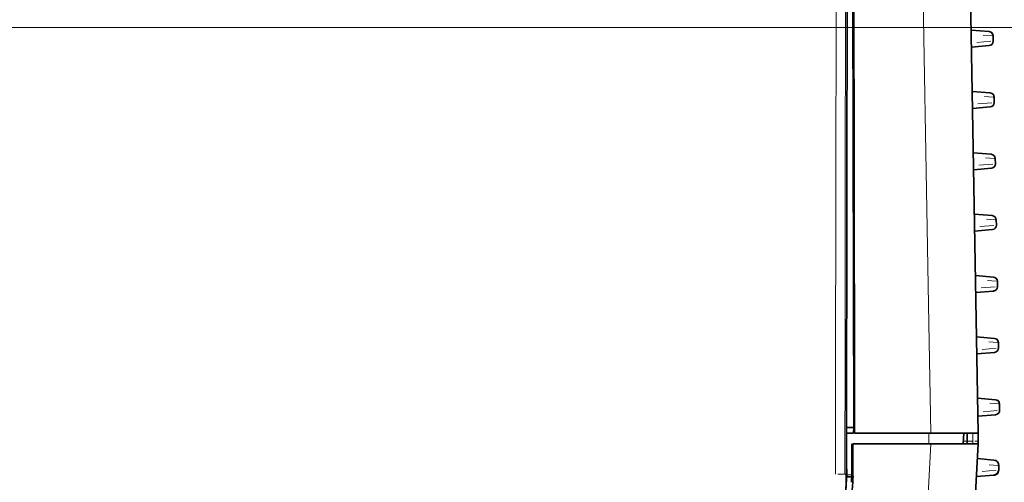
# Model space of a CAD drawing. Units: millimetres. Extents: x 582 to 4805, y 276 to 2862.
# Drawn here: x 2353 to 2578, y 448 to 554 of the extents above; entities that cross this region are included whole.
import ezdxf

# ---------------------------------------------------------------- set-up
doc = ezdxf.new("R2010")
doc.units = ezdxf.units.MM
doc.header["$LTSCALE"] = 5
doc.styles.add('SLDTEXTSTYLE0', font='TXT', dxfattribs={"width": 0.7, "bigfont": 'bigfont'})
doc.dimstyles.new('SLDDIMSTYLE0', dxfattribs={"dimtxt": 30, "dimasz": 16.51, "dimexe": 0, "dimexo": 0.0625, "dimgap": 7.5, "dimtad": 3, "dimdec": 0, "dimlfac": 0.4, "dimrnd": 1e-09, "dimzin": 12, "dimdsep": 46, "dimtxsty": 'SLDTEXTSTYLE0', "dimblk1": 'OPEN30', "dimblk2": 'OPEN30', "dimsah": 1, "dimcen": 0.09, "dimadec": 0, "dimazin": 3, "dimtfac": 1, "dimtdec": 3, "dimtofl": 0, "dimtmove": 0, "dimatfit": 3, "dimldrblk": 'OPEN30', "dimfxl": 1, "dimfrac": 2, "dimtolj": 1, "dimtzin": 12, "dimarcsym": 0})

# ---------------------------------------------------------------- blocks, each defined once
blk = doc.blocks.new('_OPEN30')
at = {"color": 0, "linetype": 'ByBlock', "lineweight": -2}
for p, q in [((-1, 0.267949), (0, 0)), ((0, 0), (-1, -0.267949)), ((0, 0), (-1, 0))]:
    blk.add_line(p, q, dxfattribs=at)
blk = doc.blocks.new('_D_3')
at = {"color": 7, "linetype": 'Continuous', "lineweight": 18}
for p, q in [((1943.05, 746.78), (1223.88, 746.78)), ((1228.88, 746.78), (1228.88, 327.3)), ((2423.05, 327.3), (1223.88, 327.3))]:
    blk.add_line(p, q, dxfattribs=at)
at = {"color": 7, "linetype": 'Continuous', "lineweight": 18, "xscale": 16.51, "yscale": 16.51}
for p, rotation in [((1228.88, 746.78), 90), ((1228.88, 327.3), 270)]:
    blk.add_blockref('_OPEN30', p, dxfattribs=dict(at, rotation=rotation))
at = {"color": 7, "linetype": 'Continuous', "lineweight": 18, "insert": (1190.21, 512.48), "char_height": 30, "attachment_point": 1, "rotation": 90, "style": 'SLDTEXTSTYLE0'}
blk.add_mtext('167', dxfattribs=at)
blk = doc.blocks.new('_D_5')
at = {"color": 7, "linetype": 'Continuous', "lineweight": 18}
for p, q in [((2006.97, 551.78), (2691.71, 551.78)), ((2686.71, 327.3), (2686.71, 551.78)), ((2443.05, 327.3), (2691.71, 327.3))]:
    blk.add_line(p, q, dxfattribs=at)
at = {"color": 7, "linetype": 'Continuous', "lineweight": 18, "xscale": 16.51, "yscale": 16.51}
for p, rotation in [((2686.71, 551.78, 23.17), 90), ((2686.71, 327.3, 23.17), 270)]:
    blk.add_blockref('_OPEN30', p, dxfattribs=dict(at, rotation=rotation))
at = {"color": 7, "linetype": 'Continuous', "lineweight": 18, "insert": (2648.04, 418.57), "char_height": 30, "attachment_point": 1, "rotation": 90, "style": 'SLDTEXTSTYLE0'}
blk.add_mtext('90', dxfattribs=at)

msp = doc.modelspace()

# ---------------------------------------------------------------- linework, layer by layer
at = {"color": 7, "linetype": 'Continuous', "lineweight": 35}
for p, q in [((2567.5999, 699.9864), (2571.8015, 459.2791)), ((2543.0345, 680.3633), (2543.4182, 460.5289)), ((2570.1965, 551.2314), (2574.3079, 550.8717)), ((2575.2206, 549.893), (2575.2206, 549.8927)), ((2575.2206, 549.893), (2575.2415, 548.6944)), ((2574.3288, 547.6807), (2570.2646, 547.3252)), ((2570.4408, 537.2314), (2574.5523, 536.8717)), ((2575.4649, 535.893), (2575.465, 535.8927)), ((2575.4649, 535.893), (2575.4859, 534.6944)), ((2574.5732, 533.6807), (2570.509, 533.3252)), ((2570.6852, 523.2314), (2574.7966, 522.8717)), ((2575.7093, 521.893), (2575.7093, 521.8927)), ((2575.7093, 521.893), (2575.7302, 520.6944)), ((2574.8175, 519.6807), (2570.7534, 519.3252)), ((2570.9296, 509.2314), (2575.041, 508.8717)), ((2575.9537, 507.893), (2575.9537, 507.8927)), ((2575.9537, 507.893), (2575.9746, 506.6944)), ((2575.0619, 505.6807), (2570.9978, 505.3252)), ((2571.1739, 495.2314), (2575.2854, 494.8717)), ((2576.1981, 493.893), (2576.1981, 493.8927)), ((2576.1981, 493.893), (2576.219, 492.6944)), ((2575.3063, 491.6807), (2571.2421, 491.3252)), ((2571.4183, 481.2314), (2575.5297, 480.8717)), ((2576.4424, 479.893), (2576.4424, 479.8927)), ((2576.4424, 479.893), (2576.4634, 478.6944)), ((2575.5507, 477.6807), (2571.4865, 477.3252)), ((2571.6627, 467.2314), (2575.7741, 466.8717)), ((2576.6868, 465.893), (2576.6868, 465.8927)), ((2576.6868, 465.893), (2576.7116, 464.4733)), ((2575.7989, 463.4597), (2571.7347, 463.1041)), ((2541.8016, 459.2791), (2541.8016, 456.7791)), ((2543.355, 459.2791), (2541.8016, 459.2791)), ((2541.8032, 460.5289), (2543.4182, 460.5289)), ((2543.4182, 460.5289), (2543.355, 459.2791)), ((2543.5949, 459.2791), (2561.0179, 459.2791)), ((2571.8015, 459.2791), (2561.0179, 459.2791)), ((2568.3757, 456.7791), (2568.5505, 459.2791)), ((2569.3331, 457.4474), (2569.3011, 459.2791)), ((2571.8015, 459.2791), (2571.8015, 457.4509)), ((2571.8015, 459.2791), (2571.8015, 456.7791)), ((2543.2019, 456.7791), (2561.0311, 456.7791)), ((2561.0311, 456.7791), (2571.8015, 456.7791)), ((2571.8015, 456.7791), (2567.733, 379.1483)), ((2569.2981, 456.7791), (2569.3331, 457.4474)), ((2571.8015, 457.4509), (2571.8015, 456.7791)), ((2571.6271, 453.452), (2575.4086, 453.1212)), ((2576.548, 451.8105), (2576.4978, 450.8544)), ((2541.8074, 449.6449), (2541.8021, 448.9467)), ((2542.9546, 449.8587), (2542.9174, 448.0333)), ((2542.9495, 451.2185), (2542.9546, 449.8587)), ((2575.3585, 449.6746), (2571.4111, 449.3292)), ((2575.575, 449.6935), (2575.3585, 449.6746)), ((2543.4153, 449.2791), (2541.7728, 449.2791)), ((2541.8021, 448.9467), (2541.7798, 448.9443))]:
    msp.add_line(p, q, dxfattribs=at)
at = {"color": 8, "linetype": 'Continuous', "lineweight": 18}
for p, q in [((2542.0336, 679.7692), (2541.6908, 459.8723)), ((2571.4927, 548.3685), (2574.6834, 548.6459)), ((2574.9687, 549.9148), (2572.9863, 550.0866)), ((2575.213, 535.9148), (2573.2307, 536.0866)), ((2571.737, 534.3685), (2574.9277, 534.6459)), ((2575.4574, 521.9148), (2573.4751, 522.0866)), ((2571.9814, 520.3685), (2575.1721, 520.6459)), ((2575.7018, 507.9148), (2573.7194, 508.0866)), ((2572.2258, 506.3685), (2575.4165, 506.6459)), ((2572.4702, 492.3685), (2575.6609, 492.6459)), ((2575.9461, 493.9148), (2573.9638, 494.0866)), ((2572.7145, 478.3685), (2575.9052, 478.6459)), ((2576.1905, 479.9148), (2574.2082, 480.0866)), ((2576.4349, 465.9148), (2574.4526, 466.0866)), ((2572.9628, 464.1475), (2576.1535, 464.4248)), ((2541.6898, 457.1541), (2541.6898, 458.9041)), ((2541.7848, 459.2791), (2541.7066, 459.2791)), ((2560.5465, 456.8053), (2560.57, 459.253)), ((2570.6169, 457.4477), (2570.6169, 459.2691)), ((2541.6901, 456.7217), (2541.723, 449.7023)), ((2541.7848, 456.7791), (2541.7066, 456.7791)), ((2568.559, 457.4474), (2569.1965, 457.4474)), ((2569.5257, 457.4474), (2570.4243, 457.4475)), ((2570.6169, 456.8087), (2570.6169, 457.4472)), ((2576.2973, 451.8324), (2574.3245, 452.0043)), ((2541.4682, 449.8684), (2541.6784, 449.6842)), ((2541.7948, 449.6449), (2541.7359, 449.6449)), ((2541.8075, 449.7442), (2542.8979, 449.7442)), ((2572.7214, 450.5292), (2575.9357, 450.806))]:
    msp.add_line(p, q, dxfattribs=at)
at = {"color": 8, "linetype": 'Continuous', "lineweight": 18, "flags": 128}
for points in [[(2561.0179, 459.2791), (2560.5806, 484.2724), (2558.8313, 584.2456), (2556.8061, 699.9864)], [(2539.2632, 449.8659), (2539.2741, 478.6619), (2539.3125, 507.4634), (2539.4019, 565.0686), (2539.4786, 611.358), (2539.537, 645.766), (2539.5956, 680.1739)], [(2541.7552, 680.1264), (2541.5618, 565.0232), (2541.4726, 507.4697), (2541.4342, 478.6913), (2541.4233, 449.9077)], [(2556.9528, 379.1483), (2558.1385, 401.7188), (2561.0311, 456.7791)]]:
    msp.add_lwpolyline(points, dxfattribs=at)
at = {"color": 7, "linetype": 'Continuous', "lineweight": 35, "flags": 128}
for points in [[(2542.1394, 680.3624), (2542.0997, 656.9958), (2541.9431, 563.5288), (2541.8621, 511.4061), (2541.8016, 459.2791)], [(2543.5949, 459.2791), (2543.5762, 470.0292), (2543.413, 563.5109), (2543.2498, 656.9925), (2543.2091, 680.3629)], [(2541.8016, 456.7791), (2541.8023, 454.6409), (2541.8039, 452.5027), (2541.8074, 449.6449)], [(2542.9612, 456.7791), (2542.9585, 455.5234), (2542.954, 453.3709), (2542.9495, 451.2185)], [(2543.2276, 449.861), (2543.2263, 450.2009), (2543.2251, 450.5409), (2543.2238, 450.8808), (2543.2225, 451.2207), (2543.2175, 452.5805), (2543.2023, 456.6598), (2543.2019, 456.7791)], [(2576.5492, 451.8333), (2576.5408, 452.0243), (2576.5371, 452.0485)], [(2576.5403, 452.0289), (2576.5408, 452.0252), (2576.5492, 451.8337)]]:
    msp.add_lwpolyline(points, dxfattribs=at)
at = {"color": 7, "linetype": 'Continuous', "lineweight": 35}
for centre, radius, start, end in [((2574.2207, 549.8755), 1, 1, 85), ((2574.2212, 549.8743), 0.9998, 20.087209, 84.889936), ((2574.2417, 548.6769), 1, 275, 1), ((2574.2423, 548.6778), 0.9993, 275.103767, 0.969172), ((2574.4651, 535.8755), 1, 1, 85), ((2574.4658, 535.8748), 0.9993, 1.027289, 84.902711), ((2574.486, 534.6769), 1, 275, 1), ((2574.7095, 521.8755), 1, 1, 85), ((2574.7304, 520.6769), 1, 275, 1), ((2574.7311, 520.6778), 0.9993, 275.103767, 0.969172), ((2574.9538, 507.8755), 1, 1, 85), ((2574.9748, 506.6769), 1, 275, 1), ((2574.9754, 506.6778), 0.9993, 275.103767, 0.969172), ((2575.1982, 493.8755), 1, 1, 85), ((2575.1989, 493.8748), 0.9993, 1.027289, 84.902711), ((2575.2191, 492.6769), 1, 275, 1), ((2575.2198, 492.6778), 0.9993, 275.103767, 0.969172), ((2575.4426, 479.8755), 1, 1, 85), ((2575.443, 479.8743), 0.9998, 20.087209, 84.889936), ((2575.4635, 478.6769), 1, 275, 1), ((2575.4642, 478.6778), 0.9993, 275.103767, 0.969172), ((2575.687, 465.8755), 1, 1, 85), ((2575.6874, 465.8743), 0.9998, 20.087209, 84.889936), ((2575.7117, 464.4559), 1, 275, 1), ((2575.2997, 451.8759), 1.25, 357, 85), ((2504.8094, 449.4558), 36.9144, 276.631586, 0.293583), ((2504.623, 449.7267), 38.6048, 276.795455, 0.199232), ((2575.2496, 450.9198), 1.25, 275, 357), ((2575.4878, 450.6897), 1, 275, 357), ((2575.4886, 450.6903), 0.9993, 275.091324, 356.975843), ((2504.7414, 449.508), 37.0427, 276.728404, 359.128056)]:
    msp.add_arc(centre, radius, start, end, dxfattribs=at)
at = {"color": 8, "linetype": 'Continuous', "lineweight": 18}
for centre, radius, start, end in [((2571.085, 556.2286), 98.7809, 269.994102, 270.394858), ((2539.5808, 502.8563), 52.9879, 270.186257, 271.762337)]:
    msp.add_arc(centre, radius, start, end, dxfattribs=at)
for centre, major_axis, ratio, start_param, end_param in [((2574.2251, 549.6242), (0.0827, 1.2475), 0.04162794, 6.23541233, 6.28230873), ((2574.2373, 548.9275), (-0.0915, 1.2468), 0.04176523, 3.14217778, 3.1908943), ((2574.4695, 535.6242), (0.0827, 1.2475), 0.04162794, 6.23541233, 6.28230873), ((2574.4816, 534.9275), (-0.0915, 1.2468), 0.04176523, 3.14217778, 3.1908943), ((2574.7139, 521.6242), (0.0827, 1.2475), 0.04162794, 6.23541233, 6.28230873), ((2574.726, 520.9275), (-0.0915, 1.2468), 0.04176523, 3.14217778, 3.1908943), ((2574.9582, 507.6242), (0.0827, 1.2475), 0.04162794, 6.23541233, 6.28230873), ((2574.9704, 506.9275), (-0.0915, 1.2468), 0.04176523, 3.14217778, 3.1908943), ((2575.2026, 493.6242), (0.0827, 1.2475), 0.04162794, 6.23541233, 6.28230873), ((2575.2148, 492.9275), (-0.0915, 1.2468), 0.04176523, 3.14217778, 3.1908943), ((2575.447, 479.6242), (0.0827, 1.2475), 0.04162794, 6.23541233, 6.28230873), ((2575.4591, 478.9275), (-0.0915, 1.2468), 0.04176523, 3.14217778, 3.1908943), ((2575.6913, 465.6242), (0.0827, 1.2475), 0.04162794, 6.23541233, 6.28230873), ((2575.5011, 450.9418), (-0.0739, 1.2483), 0.04148647, 3.14276077, 3.18789876)]:
    msp.add_ellipse(centre, major_axis=major_axis, ratio=ratio, start_param=start_param, end_param=end_param, dxfattribs=at)

# ---------------------------------------------------------------- dimensions: what is measured, and where the dimension line sits
at = {"color": 7, "linetype": 'Continuous', "lineweight": 18}
dim = msp.add_linear_dim(base=(1228.8796, 327.3041), p1=(1948.0515, 746.7791), p2=(2428.0515, 327.3041), angle=90, text='167', dimstyle='SLDDIMSTYLE0', dxfattribs=at)
dim.commit()
dim.dimension.update_dxf_attribs({"geometry": '_D_3', "text_midpoint": (1228.8796, 538.6643), "dimtype": 160})
dim = msp.add_linear_dim(base=(2686.7117, 551.7791), p1=(2438.0515, 327.3041), p2=(2001.9689, 551.7791), angle=90, dimstyle='SLDDIMSTYLE0', dxfattribs=at)
dim.commit()
dim.dimension.update_dxf_attribs({"geometry": '_D_5', "text_midpoint": (2686.7117, 436.0272), "dimtype": 160})

doc.saveas('drawing.dxf')
